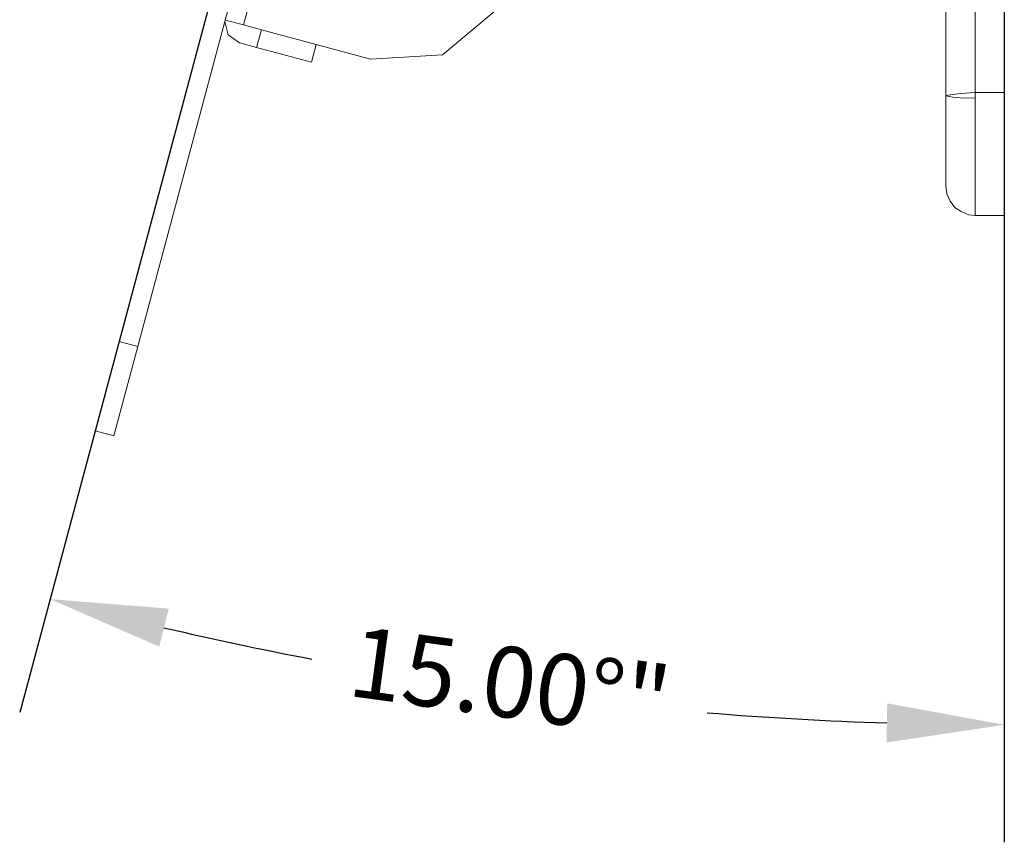
# Model space of a CAD drawing. Units: millimetres. Extents: x 2815.1 to 2856, y 971.1 to 996.1.
# Drawn here: x 2839.3 to 2843.5, y 971.1 to 974.6 of the extents above; entities that cross this region are included whole.
import ezdxf

# ---------------------------------------------------------------- set-up
doc = ezdxf.new("R2010")
doc.units = ezdxf.units.MM
doc.header["$LTSCALE"] = 10
doc.header["$MEASUREMENT"] = 0
doc.layers.add('Dimensions', color=1, linetype='Continuous')
doc.layers.add('Layer 1', color=7, linetype='Continuous')
doc.styles.get("Standard").update_dxf_attribs({"font": 'arial.ttf'})
doc.dimstyles.new('ISO-25', dxfattribs={"dimscale": 0, "dimtxt": 0.3, "dimasz": 0.5, "dimexe": 0.5, "dimexo": 0.25, "dimgap": 0.2, "dimtad": 0, "dimdsep": 46, "dimtxsty": 'Standard', "dimcen": 0, "dimazin": 0, "dimtfac": 1, "dimtmove": 0, "dimatfit": 3, "dimfxl": 1, "dimarcsym": 0})

# ---------------------------------------------------------------- blocks, each defined once
blk = doc.blocks.new('*D78')
at = {"layer": 'Defpoints', "color": 0}
for p in [(2843.5134, 977.1872), (2840.5866, 976.3809), (2840.491, 976.024), (2843.5134, 975.5005), (2842.1452, 971.6661)]:
    blk.add_point(p, dxfattribs=at)
at = {"layer": 'Dimensions', "color": 0, "lineweight": -2}
for p, q in [((2840.4263, 975.7825), (2839.3212, 971.6583)), ((2843.5134, 975.2505), (2843.5134, 971.1064))]:
    blk.add_line(p, q, dxfattribs=at)
for start, end in [(256.82462, 259.17396), (265.37636, 268.17486)]:
    blk.add_arc((2843.5134, 987.3033), 15.6969, start, end, dxfattribs=at)
at = {"layer": 'Dimensions', "color": 0}
for points in [[(2839.9558, 972.1004), (2839.9152, 971.9388), (2839.4506, 972.1413)], [(2843.0121, 971.531), (2843.0148, 971.6977), (2843.5134, 971.6064)]]:
    blk.add_solid(points, dxfattribs=at)
at = {"layer": 'Dimensions', "color": 0, "insert": (2841.4035, 971.7489), "char_height": 0.3, "attachment_point": 5, "rotation": 352.2752}
blk.add_mtext('15.00%%d"\\P', dxfattribs=at)

msp = doc.modelspace()

# ---------------------------------------------------------------- linework, layer by layer
at = {"layer": 'Layer 1', "lineweight": 0}
for points in [[(2841.9049, 981.3008), (2841.8031, 980.9208), (2841.2332, 978.7942), (2841.1376, 978.4373), (2841.0564, 978.1344), (2840.9607, 977.7769), (2840.5866, 976.3809), (2840.491, 976.024), (2840.4098, 975.721), (2840.314, 975.3635), (2839.7443, 973.2375), (2839.6425, 972.8575)], [(2839.7217, 972.8363), (2839.8235, 973.2163), (2840.1941, 974.5992), (2840.1956, 974.6048), (2840.3932, 975.3423), (2840.489, 975.6998), (2840.5702, 976.0028), (2840.6658, 976.3596), (2841.0399, 977.7556), (2841.1357, 978.1131), (2841.2168, 978.4161), (2841.2757, 978.6358), (2841.3125, 978.773), (2841.3163, 978.7874), (2841.3371, 978.865), (2841.3574, 978.9407), (2841.3777, 979.0165), (2841.8823, 980.8996), (2841.9841, 981.2796)], [(2843.5134, 973.7735), (2843.5134, 974.2973), (2843.5134, 975.422), (2843.5134, 975.5005), (2843.5134, 977.1872), (2843.5134, 977.2669), (2843.5134, 978.3916), (2843.5134, 978.9134)], [(2841.4157, 978.8439), (2841.3949, 978.7663), (2841.3543, 978.6148), (2840.2742, 974.5838)], [(2843.2651, 978.7877), (2843.2651, 978.4046), (2843.2651, 978.0351), (2843.2651, 977.0939), (2843.2651, 977.0776), (2843.2651, 975.6113), (2843.2651, 974.6552), (2843.2651, 974.2843), (2843.2651, 973.9006)], [(2841.3543, 978.6148), (2840.2742, 974.5838), (2840.1956, 974.6048), (2840.3932, 975.3423), (2840.489, 975.6998), (2840.5702, 976.0028), (2840.6658, 976.3596), (2841.0399, 977.7556), (2841.1357, 978.1131), (2841.2168, 978.4161), (2841.2757, 978.6358), (2841.3543, 978.6148)], [(2842.3218, 977.598), (2842.2958, 976.8957), (2842.2796, 976.8404), (2841.4349, 974.8149), (2841.3535, 974.6516), (2841.1219, 974.4566), (2840.8152, 974.4388), (2840.5834, 974.5009), (2840.3502, 974.5634), (2840.2742, 974.5838), (2841.3543, 978.6148), (2841.7932, 978.4972), (2842.0939, 978.2657), (2842.3218, 977.598)], [(2843.3889, 978.3916), (2843.3889, 974.2973), (2843.3273, 974.2928), (2843.2943, 974.2882), (2843.2651, 974.2843), (2843.2651, 974.6552), (2843.2651, 975.6113), (2843.2651, 977.0776), (2843.2651, 977.0939), (2843.2651, 978.0351), (2843.2651, 978.4046), (2843.2943, 978.3975), (2843.3273, 978.3962), (2843.3889, 978.3916)], [(2843.5134, 975.422), (2843.5134, 974.2973), (2843.3889, 974.2973), (2843.3889, 978.3916), (2843.5134, 978.3916), (2843.5134, 977.2669), (2843.5134, 977.1872), (2843.5134, 975.5005), (2843.5134, 975.422)], [(2843.3889, 978.3916), (2843.3889, 974.2973)], [(2840.1941, 974.5992), (2839.8235, 973.2163), (2839.7443, 973.2375), (2840.314, 975.3635), (2840.3932, 975.3423), (2840.1956, 974.6048), (2840.1941, 974.5992)], [(2840.8152, 974.4388), (2841.1219, 974.4566), (2841.3535, 974.6516)], [(2840.3502, 974.5634), (2840.3301, 974.4883), (2840.2572, 974.5078), (2840.2082, 974.5418), (2840.1941, 974.5992), (2840.1956, 974.6048), (2840.2742, 974.5838), (2840.3502, 974.5634)], [(2840.1941, 974.5992), (2840.2082, 974.5418), (2840.2572, 974.5078)], [(2840.8152, 974.4388), (2840.5834, 974.5009), (2840.3502, 974.5634), (2840.2742, 974.5838), (2840.1956, 974.6048)], [(2840.3301, 974.4883), (2840.5632, 974.4258), (2840.5834, 974.5009), (2840.3502, 974.5634), (2840.3301, 974.4883)], [(2840.3301, 974.4883), (2840.3502, 974.5634)], [(2840.2572, 974.5078), (2840.3301, 974.4883), (2840.5632, 974.4258)], [(2840.5834, 974.5009), (2840.5632, 974.4258)], [(2843.3889, 974.272), (2843.3254, 974.274), (2843.2943, 974.2765), (2843.2793, 974.2798), (2843.2709, 974.2811), (2843.2664, 974.2824), (2843.2651, 974.2843), (2843.2943, 974.2882), (2843.3273, 974.2928), (2843.3889, 974.2973), (2843.3889, 974.272)], [(2843.3889, 974.2973), (2843.3273, 974.2928), (2843.2943, 974.2882), (2843.2651, 974.2843)], [(2843.2943, 974.2765), (2843.3254, 974.274), (2843.3889, 974.272), (2843.3889, 973.7735), (2843.3623, 973.7768), (2843.3299, 973.7897), (2843.3034, 973.8072), (2843.2826, 973.8345), (2843.269, 973.8656), (2843.2651, 973.898), (2843.2651, 973.9006), (2843.2651, 974.2843), (2843.2664, 974.2824), (2843.2709, 974.2811), (2843.2793, 974.2798), (2843.2943, 974.2765)], [(2843.3889, 974.272), (2843.3254, 974.274), (2843.2943, 974.2765), (2843.2793, 974.2798), (2843.2709, 974.2811), (2843.2664, 974.2824), (2843.2651, 974.2843)], [(2843.5134, 974.2973), (2843.5134, 973.7735), (2843.3889, 973.7735), (2843.3889, 974.272), (2843.3889, 974.2973), (2843.5134, 974.2973)], [(2843.3889, 974.272), (2843.3889, 974.2973)], [(2843.3889, 974.2973), (2843.5134, 974.2973)], [(2843.3889, 974.272), (2843.3889, 973.7735)], [(2843.2651, 973.898), (2843.269, 973.8656), (2843.2826, 973.8345), (2843.3034, 973.8072), (2843.3299, 973.7897), (2843.3623, 973.7768), (2843.3889, 973.7735)], [(2839.6425, 972.8575), (2839.7217, 972.8363), (2839.8235, 973.2163), (2839.7443, 973.2375), (2839.6425, 972.8575)], [(2839.7443, 973.2375), (2839.8235, 973.2163)]]:
    msp.add_lwpolyline(points, dxfattribs=at)

# ---------------------------------------------------------------- dimensions: what is measured, and where the dimension line sits
at = {"layer": 'Dimensions'}
dim = msp.add_angular_dim_2l(base=(2842.1452, 971.6661), line1=((2840.5866, 976.3809), (2840.491, 976.024)), line2=((2843.5134, 975.5005), (2843.5134, 977.1872)), dimstyle='ISO-25', override={"dimscale": 1, "dimpost": '"\\X'}, dxfattribs=at)
dim.commit()
dim.dimension.update_dxf_attribs({"geometry": '*D78', "text_midpoint": (2841.4035, 971.7489), "dimtype": 162})

doc.saveas('drawing.dxf')
